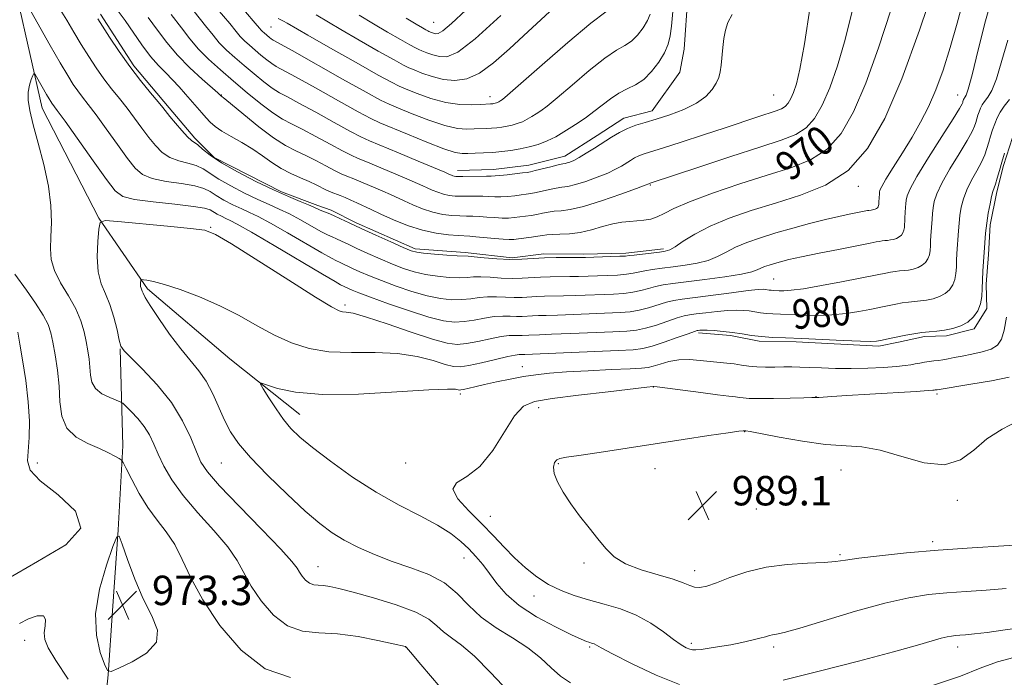
# Model space of a CAD drawing. Extents: x 2052300 to 2055200, y 344800 to 347700.
# Drawn here: x 2054695 to 2054963, y 345092 to 345270 of the extents above; entities that cross this region are included whole.
import ezdxf
from ezdxf.enums import TextEntityAlignment as Align

# ---------------------------------------------------------------- set-up
doc = ezdxf.new("R2010")
doc.units = 0
doc.header["$MEASUREMENT"] = 0
for name, color, linetype, lineweight in [('DTM HARD BREAKLINE', 7, 'Continuous', 0), ('DTM SPOT ELEVATION', 2, 'Continuous', 13), ('INDEX CONTOUR', 41, 'Continuous', 13), ('INDEX CONTOUR LABEL', 244, 'Continuous', 0), ('INTERMEDIATE CONTOUR', 44, 'Continuous', 0), ('INTERMEDIATE CONTOUR DEPRESSION', 44, 'Continuous', 0), ('SPOT ELEVATION', 7, 'Continuous', 0)]:
    doc.layers.add(name, color=color, linetype=linetype, lineweight=lineweight)
doc.styles.add('Style-ITALICS', font='ITALICS.shx')

# ---------------------------------------------------------------- blocks, each defined once
blk = doc.blocks.new('SPOT')
at = {"layer": 'SPOT ELEVATION'}
for p, q in [((-3.91, -3.91), (3.82, 3.81)), ((-1.65, 3.77), (1.72, -3.93))]:
    blk.add_line(p, q, dxfattribs=at)

msp = doc.modelspace()

# ---------------------------------------------------------------- linework, layer by layer
at = {"layer": 'DTM HARD BREAKLINE'}
for points in [[(2054694.61, 345276.18, 976.4), (2054701.25, 345246.44, 978.77), (2054716.65, 345216.52, 979.95), (2054729.89, 345197.27, 982.32), (2054752.31, 345178.28, 983.51), (2054771.28, 345163.21, 984.69)], [(2054814.11, 345229.46, 963.37), (2054823.92, 345229.73, 963.37), (2054833.49, 345230.88, 963.37), (2054843.24, 345233.39, 963.37), (2054852.02, 345239, 963.37), (2054859.26, 345243.67, 963.37), (2054867.02, 345245.67, 963.37), (2054874.55, 345256.17, 963.37), (2054875.73, 345262.47, 963.37), (2054876.69, 345276.81, 963.37)], [(2054717.1, 345271.93, 971.66), (2054726.16, 345257.88, 971.66), (2054735.82, 345246.53, 971.66), (2054742.73, 345238.22, 971.66), (2054747.99, 345233.01, 971.66), (2054766.29, 345223.68, 971.66), (2054776.19, 345219.93, 971.66), (2054779.79, 345218.68, 971.66), (2054786.56, 345215.29, 971.66), (2054802.57, 345208.14, 971.66), (2054816.19, 345207.17, 971.66), (2054828.92, 345205.73, 971.66), (2054837.58, 345206.86, 971.66), (2054848.28, 345206.71, 971.66), (2054859.86, 345207.03, 971.66), (2054870.07, 345208.2, 971.66)], [(2054879.6, 345185.32, 982.32), (2054888.28, 345184.67, 982.32), (2054896.1, 345183.1, 982.32), (2054906.11, 345182.93, 982.32), (2054928.58, 345181.77, 982.32), (2054933.89, 345182.8, 982.32), (2054940.96, 345184.33, 982.32), (2054946.95, 345184.5, 982.32), (2054954.45, 345186.49, 982.32), (2054957.87, 345191.93, 982.32), (2054957.69, 345198.61, 982.32), (2054958.37, 345206.65, 982.32), (2054958.83, 345214.68, 982.32), (2054960.59, 345223.64, 982.32), (2054962.4, 345230.82, 982.32), (2054964.87, 345238.47, 982.32), (2054967.8, 345245.23, 982.32), (2054976.25, 345253.49, 982.32), (2054983.68, 345258.15, 982.32), (2054988.72, 345260.96, 982.32), (2054995.49, 345265.6, 982.32), (2055000, 345267.882, 982.32)], [(2054722.48, 345180.99, 979.95), (2054723.2, 345154.64, 976.4), (2054721.96, 345131.8, 974.03), (2054720.4, 345109.85, 972.85), (2054719.21, 345092.43, 974.03), (2054717.29, 345074.58, 976.4), (2054714.45, 345058.07, 978.77), (2054713.26, 345041.13, 981.14), (2054712.87, 345032.74, 982.32)]]:
    msp.add_polyline3d(points, dxfattribs=at)
at = {"layer": 'DTM SPOT ELEVATION'}
for p in [(2054763.46, 345268.44, 959.05), (2054807.66, 345269.72, 951.01), (2054750, 345250, 967.93), (2054822.95, 345249.56, 957.39), (2054900, 345250, 964.9), (2054950, 345250, 975.24), (2054866.54, 345225.54, 968.12), (2054923, 345225.2, 972.42), (2054747.08, 345214.01, 979.9), (2054900, 345200, 977.02), (2054783.52, 345192.9, 979.67), (2054831.7, 345176.21, 983.26), (2054867.307, 345170.681, 986.027), (2054814.898, 345168.702, 984.347), (2054911.473, 345168.034, 985.951), (2054944.339, 345168.729, 986.294), (2054836.122, 345165.052, 986.6), (2054892.12, 345158.53, 988.05), (2054700, 345150, 974.6), (2054750, 345150, 981.07), (2054800, 345150, 985.54), (2054841.472, 345149.765, 988.165), (2054867.773, 345148.471, 988.853), (2054918.262, 345148.051, 988.891), (2054949.86, 345139.88, 988.47), (2054895.306, 345137.449, 989.54), (2054823.056, 345135.531, 986.753), (2054943.16, 345128.588, 988.356), (2054815.869, 345124.199, 983.24), (2054918.021, 345125.11, 988.242), (2054776.24, 345121.78, 980.77), (2054848.479, 345122.808, 987.745), (2054878.549, 345120.748, 988.585), (2054834.938, 345113.833, 985.34), (2054696.52, 345101.83, 976.76), (2054800, 345100, 977.98), (2054850, 345100, 983.79), (2054877.677, 345100.986, 986.333), (2054900, 345100, 985.64), (2054950, 345100, 983.47)]:
    msp.add_point(p, dxfattribs=at)
at = {"layer": 'INDEX CONTOUR'}
for points in [[(2054931.784, 345273.075, 970), (2054928.502, 345262.822, 970), (2054925.044, 345253.2, 970), (2054921.713, 345245.419, 970), (2054918.311, 345239.528, 970), (2054914.509, 345235.281, 970), (2054910.01, 345232.368, 970), (2054904.626, 345230.218, 970), (2054898.201, 345228.195, 970), (2054890.8001, 345225.826, 970), (2054883.386, 345223.302, 970), (2054877.141, 345220.979, 970), (2054872.922, 345219.14, 970), (2054870.265, 345217.791, 970), (2054868.377, 345216.863, 970), (2054866.591, 345216.285, 970), (2054864.763, 345215.959, 970), (2054862.871, 345215.785, 970), (2054860.885, 345215.655, 970), (2054858.719, 345215.435, 970), (2054856.272, 345214.987, 970), (2054853.489, 345214.236, 970), (2054850.49, 345213.373, 970), (2054847.44, 345212.654, 970), (2054844.509, 345212.267, 970), (2054841.898, 345212.124, 970), (2054839.814, 345212.069, 970), (2054838.358, 345211.972, 970), (2054837.207, 345211.814, 970), (2054835.932, 345211.603, 970), (2054834.238, 345211.353, 970), (2054830.67, 345210.878, 970), (2054829.393, 345210.7309, 970), (2054828.18, 345210.685, 970), (2054826.541, 345210.766, 970), (2054824.168, 345210.9799, 970), (2054819.107, 345211.486, 970), (2054817.434, 345211.615, 970), (2054814.285, 345211.772, 970), (2054811.69, 345211.963, 970), (2054808.362, 345212.4, 970), (2054804.562, 345213.233, 970), (2054800.564, 345214.541, 970), (2054796.698, 345216.103, 970), (2054793.3079, 345217.626, 970), (2054790.642, 345218.878, 970), (2054786.793, 345220.7109, 970), (2054785.165, 345221.444, 970), (2054783.6439, 345222.091, 970), (2054782.251, 345222.65, 970), (2054779.787, 345223.605, 970), (2054778.5709, 345224.138, 970), (2054775.694, 345225.572, 970), (2054773.782, 345226.461, 970), (2054771.4421, 345227.46, 970), (2054768.841, 345228.6189, 970), (2054766.204, 345230, 970), (2054763.69, 345231.635, 970), (2054761.1809, 345233.437, 970), (2054758.494, 345235.286, 970), (2054755.538, 345237.0729, 970), (2054752.607, 345238.728, 970), (2054750.091, 345240.19, 970), (2054748.263, 345241.433, 970), (2054746.938, 345242.57, 970), (2054745.813, 345243.749, 970), (2054744.633, 345245.095, 970), (2054740.266, 345250.249, 970), (2054738.531, 345252.215, 970), (2054736.7129, 345254.139, 970), (2054734.84, 345255.981, 970), (2054732.861, 345257.99, 970), (2054730.709, 345260.487, 970), (2054728.363, 345263.652, 970), (2054723.809, 345270.251, 970), (2054721.947, 345272.7631, 970)], [(2054866.467, 345271.992, 960), (2054865.707, 345270.226, 960), (2054864.526, 345268.25, 960), (2054863.025, 345266.277, 960), (2054861.355, 345264.62, 960), (2054859.568, 345263.422, 960), (2054857.317, 345262.125, 960), (2054854.157, 345260.001, 960), (2054849.879, 345256.611, 960), (2054845.223, 345252.676, 960), (2054841.17, 345249.207, 960), (2054838.443, 345246.965, 960), (2054836.746, 345245.692, 960), (2054835.526, 345244.883, 960), (2054834.325, 345244.123, 960), (2054833.058, 345243.383, 960), (2054831.735, 345242.728, 960), (2054830.367, 345242.208, 960), (2054828.97, 345241.81, 960), (2054827.563, 345241.506, 960), (2054826.161, 345241.271, 960), (2054824.761, 345241.095, 960), (2054823.356, 345240.969, 960), (2054821.926, 345240.883, 960), (2054818.682, 345240.749, 960), (2054816.661, 345240.705, 960), (2054814.085, 345240.918, 960), (2054810.671, 345241.673, 960), (2054806.339, 345243.117, 960), (2054801.826, 345244.869, 960), (2054798.07, 345246.413, 960), (2054795.585, 345247.459, 960), (2054793.195, 345248.622, 960), (2054789.297, 345250.743, 960), (2054782.909, 345254.323, 960), (2054769.218, 345262.042, 960), (2054764.055, 345264.927, 960), (2054763.522, 345265.2541, 960), (2054763.079, 345265.588, 960), (2054761.582, 345266.848, 960), (2054761.142, 345267.245, 960), (2054760.765, 345267.625, 960), (2054760.329, 345268.136, 960), (2054759.184, 345269.507, 960), (2054756.542, 345272.612, 960)], [(2054964.026, 345248.731, 980), (2054962.586, 345246.961, 980), (2054961.496, 345245.324, 980), (2054960.6919, 345243.74, 980), (2054960.049, 345242.148, 980), (2054959.462, 345240.506, 980), (2054958.914, 345238.831, 980), (2054958.411, 345237.158, 980), (2054957.928, 345235.49, 980), (2054957.325, 345233.719, 980), (2054956.433, 345231.704, 980), (2054955.161, 345229.359, 980), (2054953.732, 345226.811, 980), (2054952.446, 345224.241, 980), (2054951.535, 345221.793, 980), (2054950.956, 345219.476, 980), (2054950.599, 345217.264, 980), (2054950.3639, 345215.131, 980), (2054950.196, 345213.05, 980), (2054949.766, 345206.945, 980), (2054949.67, 345205.015, 980), (2054949.622, 345203.194, 980), (2054949.52, 345201.485, 980), (2054949.239, 345199.885, 980), (2054948.67, 345198.401, 980), (2054947.781, 345197.0861, 980), (2054946.559, 345196.002, 980), (2054945.019, 345195.193, 980), (2054943.289, 345194.631, 980), (2054941.53, 345194.2699, 980), (2054939.861, 345194.057, 980), (2054938.246, 345193.908, 980), (2054936.613, 345193.734, 980), (2054934.914, 345193.468, 980), (2054933.2041, 345193.139, 980), (2054930.0051, 345192.483, 980), (2054926.083, 345191.713, 980), (2054923.177, 345191.163, 980), (2054919.689, 345190.614, 980), (2054915.831, 345190.2249, 980), (2054911.831, 345190.105, 980), (2054907.984, 345190.175, 980), (2054899.787, 345190.501, 980), (2054898.0119, 345190.629, 980), (2054896.399, 345190.828, 980), (2054893.33, 345191.294, 980), (2054891.722, 345191.466, 980), (2054889.851, 345191.531, 980), (2054887.509, 345191.444, 980), (2054884.614, 345191.182, 980), (2054881.59, 345190.829, 980), (2054878.99, 345190.498, 980), (2054877.164, 345190.25, 980), (2054875.659, 345189.946, 980), (2054873.821, 345189.401, 980), (2054868.144, 345187.474, 980), (2054865.227, 345186.593, 980), (2054862.761, 345186.076, 980), (2054860.089, 345185.821, 980), (2054856.307, 345185.649, 980), (2054844.889, 345185.166, 980), (2054839.686, 345184.958, 980), (2054836.346, 345184.846, 980), (2054833.448, 345184.764, 980), (2054831.677, 345184.645, 980), (2054830.728, 345184.627, 980), (2054829.618, 345184.656, 980), (2054828.111, 345184.611, 980), (2054825.937, 345184.339, 980), (2054822.97, 345183.753, 980), (2054819.651, 345183.037, 980), (2054816.563, 345182.443, 980), (2054814.022, 345182.213, 980), (2054811.274, 345182.552, 980), (2054807.295, 345183.656, 980), (2054801.495, 345185.577, 980), (2054795.005, 345187.798, 980), (2054789.388, 345189.656, 980), (2054785.817, 345190.662, 980), (2054783.913, 345191.019, 980), (2054782.906, 345191.105, 980), (2054781.95, 345191.354, 980), (2054779.904, 345192.439, 980), (2054775.549, 345195.09, 980), (2054768.269, 345199.66, 980), (2054752.685, 345209.507, 980), (2054748.381, 345212.094, 980), (2054745.445, 345213.212, 980), (2054741.605, 345213.735, 980), (2054735.326, 345214.356, 980), (2054721.836, 345215.648, 980), (2054718.374, 345215.879, 980), (2054717.04, 345215.319, 980), (2054716.689, 345213.489, 980), (2054716.415, 345210.144, 980), (2054716.2551, 345205.985, 980), (2054716.487, 345201.946, 980), (2054717.289, 345198.708, 980), (2054718.463, 345195.932, 980), (2054719.713, 345193.0251, 980), (2054720.794, 345189.607, 980), (2054721.643, 345186.165, 980), (2054722.247, 345183.4, 980), (2054722.7, 345181.732, 980), (2054723.527, 345180.466, 980), (2054725.362, 345178.625, 980), (2054728.586, 345175.474, 980), (2054732.567, 345171.2449, 980), (2054736.419, 345166.409, 980), (2054739.437, 345161.44, 980), (2054741.63, 345156.816, 980), (2054743.186, 345153.016, 980), (2054744.425, 345150.239, 980), (2054746.194, 345147.571, 980), (2054749.475, 345143.821, 980), (2054754.8, 345138.255, 980), (2054760.915, 345131.988, 980), (2054766.117, 345126.592, 980), (2054769.148, 345123.232, 980), (2054770.52, 345121.438, 980), (2054771.186, 345120.329, 980), (2054771.933, 345119.21, 980), (2054772.867, 345118.127, 980), (2054773.925, 345117.311, 980), (2054775.061, 345116.916, 980), (2054776.306, 345116.791, 980), (2054777.706, 345116.711, 980), (2054779.401, 345116.465, 980), (2054781.894, 345115.903, 980), (2054785.781, 345114.892, 980), (2054791.325, 345113.357, 980), (2054797.461, 345111.468, 980), (2054802.794, 345109.456, 980), (2054806.308, 345107.52, 980), (2054808.514, 345105.719, 980), (2054810.306, 345104.08, 980), (2054812.449, 345102.522, 980), (2054815.2061, 345100.533, 980), (2054818.714, 345097.491, 980), (2054823.042, 345093.048, 980), (2054828.002, 345087.935, 980)]]:
    msp.add_polyline3d(points, dxfattribs=at)
at = {"layer": 'INTERMEDIATE CONTOUR'}
for points in [[(2054944.025, 345280.848, 972), (2054939.609, 345267.557, 972), (2054934.841, 345254.3799, 972), (2054930.221, 345243.601, 972), (2054925.491, 345235.418, 972), (2054920.199, 345229.508, 972), (2054914.045, 345225.49, 972), (2054907.323, 345222.755, 972), (2054900.474, 345220.638, 972), (2054893.909, 345218.585, 972), (2054887.915, 345216.4839, 972), (2054882.746, 345214.335, 972), (2054878.601, 345212.183, 972), (2054875.455, 345210.241, 972), (2054873.229, 345208.766, 972), (2054871.759, 345207.926, 972), (2054870.5429, 345207.535, 972), (2054868.992, 345207.316, 972), (2054862.061, 345206.498, 972), (2054860.737, 345206.328, 972), (2054859.71, 345206.225, 972), (2054858.227, 345206.146, 972), (2054855.796, 345206.06, 972), (2054848.872, 345205.858, 972), (2054847.703, 345205.841, 972), (2054843.877, 345205.866, 972), (2054840.909, 345205.853, 972), (2054837.738, 345205.755, 972), (2054831.621, 345205.346, 972), (2054828.343, 345205.281, 972), (2054824.761, 345205.4439, 972), (2054821.325, 345205.737, 972), (2054818.623, 345206.009, 972), (2054816.989, 345206.153, 972), (2054814.0281, 345206.317, 972), (2054811.181, 345206.503, 972), (2054807.838, 345206.749, 972), (2054804.92, 345206.994, 972), (2054803.031, 345207.233, 972), (2054801.515, 345207.671, 972), (2054799.396, 345208.566, 972), (2054796.005, 345210.071, 972), (2054791.89, 345211.919, 972), (2054787.906, 345213.74, 972), (2054784.726, 345215.231, 972), (2054782.314, 345216.38, 972), (2054780.454, 345217.244, 972), (2054778.961, 345217.882, 972), (2054776.824, 345218.734, 972), (2054775.111, 345219.516, 972), (2054773.659, 345220.134, 972), (2054771.381, 345221.05, 972), (2054768.214, 345222.363, 972), (2054764.155, 345224.173, 972), (2054759.329, 345226.502, 972), (2054754.3679, 345229.0821, 972), (2054750.036, 345231.568, 972), (2054746.912, 345233.666, 972), (2054744.855, 345235.29, 972), (2054743.5421, 345236.407, 972), (2054741.835, 345237.652, 972), (2054740.764, 345238.64, 972), (2054739.222, 345240.333, 972), (2054737.494, 345242.358, 972), (2054735.994, 345244.175, 972), (2054734.08, 345246.548, 972), (2054732.778, 345248.122, 972), (2054730.693, 345250.617, 972), (2054728.012, 345253.9169, 972), (2054725.064, 345257.7611, 972), (2054722.169, 345261.846, 972), (2054719.605, 345265.682, 972), (2054716.3889, 345270.687, 972)], [(2054959.456, 345276.963, 976), (2054957.561, 345270.124, 976), (2054955.573, 345262.219, 976), (2054953.898, 345255.484, 976), (2054952.839, 345251.594, 976), (2054952.282, 345249.981, 976), (2054952.009, 345249.515, 976), (2054951.835, 345249.253, 976), (2054951.707, 345249, 976), (2054951.604, 345248.746, 976), (2054951.423, 345248.217, 976), (2054951.343, 345247.95, 976), (2054951.181, 345247.552, 976), (2054950.493, 345246.353, 976), (2054948.745, 345243.543, 976), (2054945.666, 345238.703, 976), (2054942.039, 345232.966, 976), (2054938.911, 345227.852, 976), (2054937.071, 345224.511, 976), (2054936.278, 345222.612, 976), (2054936.035, 345221.452, 976), (2054935.9241, 345220.444, 976), (2054935.845, 345219.462, 976), (2054935.641, 345216.578, 976), (2054935.596, 345215.667, 976), (2054935.573, 345214.806, 976), (2054935.5251, 345213.999, 976), (2054935.393, 345213.244, 976), (2054935.124, 345212.543, 976), (2054934.704, 345211.922, 976), (2054934.127, 345211.41, 976), (2054933.399, 345211.0281, 976), (2054932.583, 345210.762, 976), (2054931.752, 345210.592, 976), (2054930.963, 345210.491, 976), (2054930.201, 345210.421, 976), (2054929.43, 345210.339, 976), (2054928.627, 345210.213, 976), (2054927.819, 345210.058, 976), (2054926.218, 345209.73, 976), (2054917.581, 345208.034, 976), (2054912.36, 345206.993, 976), (2054907.57, 345206.009, 976), (2054904.14, 345205.253, 976), (2054901.854, 345204.688, 976), (2054900.211, 345204.224, 976), (2054898.796, 345203.785, 976), (2054897.549, 345203.35, 976), (2054896.494, 345202.913, 976), (2054895.528, 345202.4589, 976), (2054894.024, 345201.951, 976), (2054891.222, 345201.342, 976), (2054886.695, 345200.616, 976), (2054881.327, 345199.867, 976), (2054872.64, 345198.743, 976), (2054870.016, 345198.3631, 976), (2054867.9409, 345197.95, 976), (2054865.967, 345197.4181, 976), (2054863.927, 345196.849, 976), (2054861.727, 345196.369, 976), (2054859.278, 345196.068, 976), (2054856.516, 345195.898, 976), (2054846.296, 345195.503, 976), (2054842.952, 345195.402, 976), (2054837.708, 345195.326, 976), (2054835.593, 345195.259, 976), (2054831.649, 345194.996, 976), (2054829.536, 345194.954, 976), (2054827.189, 345195.05, 976), (2054824.718, 345195.174, 976), (2054822.28, 345195.174, 976), (2054819.98, 345194.953, 976), (2054817.706, 345194.63, 976), (2054815.295, 345194.38, 976), (2054812.593, 345194.361, 976), (2054809.482, 345194.677, 976), (2054805.8579, 345195.415, 976), (2054801.71, 345196.608, 976), (2054797.416, 345198.07, 976), (2054793.449, 345199.556, 976), (2054790.185, 345200.867, 976), (2054787.612, 345201.969, 976), (2054785.618, 345202.871, 976), (2054782.053, 345204.548, 976), (2054781.2239, 345204.922, 976), (2054779.849, 345205.629, 976), (2054777.219, 345207.11, 976), (2054767.905, 345212.555, 976), (2054763.294, 345215.187, 976), (2054759.993, 345216.938, 976), (2054757.628, 345218.065, 976), (2054755.509, 345219.027, 976), (2054753.127, 345220.177, 976), (2054750.678, 345221.451, 976), (2054748.539, 345222.678, 976), (2054746.903, 345223.722, 976), (2054745.225, 345224.582, 976), (2054742.7791, 345225.289, 976), (2054739.12, 345225.895, 976), (2054734.933, 345226.516, 976), (2054731.185, 345227.288, 976), (2054728.5561, 345228.378, 976), (2054726.576, 345230.093, 976), (2054724.489, 345232.769, 976), (2054721.757, 345236.546, 976), (2054718.719, 345240.774, 976), (2054715.935, 345244.603, 976), (2054713.826, 345247.4009, 976), (2054712.266, 345249.4061, 976), (2054710.994, 345251.072, 976), (2054709.744, 345252.86, 976), (2054708.238, 345255.243, 976), (2054706.194, 345258.7, 976), (2054703.483, 345263.43, 976), (2054698.189, 345272.733, 976)], [(2054951.644, 345276.3289, 974), (2054949.855, 345269.498, 974), (2054947.959, 345262.871, 974), (2054946.0031, 345256.758, 974), (2054944.024, 345251.352, 974), (2054942.031, 345246.746, 974), (2054939.927, 345242.62, 974), (2054937.586, 345238.555, 974), (2054934.9791, 345234.299, 974), (2054932.459, 345230.274, 974), (2054930.474, 345227.07, 974), (2054929.3439, 345225.103, 974), (2054928.877, 345224.084, 974), (2054928.753, 345223.5459, 974), (2054928.704, 345223.101, 974), (2054928.559, 345220.993, 974), (2054928.549, 345220.613, 974), (2054928.528, 345220.257, 974), (2054928.469, 345219.923, 974), (2054928.351, 345219.614, 974), (2054928.1659, 345219.34, 974), (2054927.911, 345219.114, 974), (2054927.59, 345218.945, 974), (2054927.229, 345218.828, 974), (2054926.862, 345218.753, 974), (2054926.515, 345218.708, 974), (2054925.838, 345218.641, 974), (2054925.483, 345218.586, 974), (2054920.529, 345217.602, 974), (2054917.67, 345216.993, 974), (2054914.048, 345216.151, 974), (2054909.778, 345215.068, 974), (2054905.179, 345213.821, 974), (2054900.624, 345212.508, 974), (2054896.436, 345211.208, 974), (2054892.742, 345209.9199, 974), (2054889.62, 345208.6241, 974), (2054887.064, 345207.321, 974), (2054884.739, 345206.096, 974), (2054882.226, 345205.054, 974), (2054879.227, 345204.271, 974), (2054875.935, 345203.7011, 974), (2054872.6631, 345203.266, 974), (2054869.684, 345202.898, 974), (2054867.107, 345202.56, 974), (2054865.001, 345202.224, 974), (2054861.818, 345201.537, 974), (2054859.977, 345201.258, 974), (2054857.537, 345201.064, 974), (2054854.73, 345200.936, 974), (2054847, 345200.672, 974), (2054844.586, 345200.625, 974), (2054839.309, 345200.589, 974), (2054836.665, 345200.507, 974), (2054831.6349, 345200.171, 974), (2054828.939, 345200.117, 974), (2054825.975, 345200.247, 974), (2054823.022, 345200.455, 974), (2054820.451, 345200.591, 974), (2054818.484, 345200.5529, 974), (2054816.734, 345200.427, 974), (2054814.662, 345200.348, 974), (2054811.887, 345200.432, 974), (2054808.66, 345200.713, 974), (2054805.389, 345201.204, 974), (2054802.371, 345201.921, 974), (2054799.465, 345202.87, 974), (2054796.423, 345204.061, 974), (2054793.095, 345205.469, 974), (2054789.751, 345206.944, 974), (2054786.762, 345208.306, 974), (2054784.411, 345209.408, 974), (2054782.628, 345210.258, 974), (2054781.254, 345210.896, 974), (2054780.093, 345211.402, 974), (2054778.807, 345211.993, 974), (2054777.021, 345212.922, 974), (2054771.508, 345216.036, 974), (2054768.477, 345217.66, 974), (2054765.687, 345218.994, 974), (2054762.9211, 345220.214, 974), (2054759.832, 345221.6, 974), (2054756.228, 345223.34, 974), (2054752.523, 345225.267, 974), (2054749.288, 345227.123, 974), (2054745.04, 345229.936, 974), (2054743.16, 345230.848, 974), (2054740.884, 345231.48, 974), (2054738.384, 345232.084, 974), (2054735.975, 345232.964, 974), (2054733.889, 345234.356, 974), (2054732.035, 345236.226, 974), (2054730.241, 345238.472, 974), (2054728.367, 345240.99, 974), (2054726.4, 345243.661, 974), (2054724.357, 345246.363, 974), (2054722.259, 345249.009, 974), (2054720.139, 345251.661, 974), (2054718.029, 345254.417, 974), (2054715.957, 345257.353, 974), (2054713.922, 345260.4621, 974), (2054711.916, 345263.718, 974), (2054709.936, 345267.058, 974), (2054708.004, 345270.294, 974), (2054706.145, 345273.201, 974)], [(2054909.954, 345274.077, 966), (2054908.364, 345263.848, 966), (2054907.132, 345257.006, 966), (2054906.182, 345253.019, 966), (2054905.402, 345250.69, 966), (2054904.683, 345249.012, 966), (2054903.949, 345247.741, 966), (2054903.129, 345246.825, 966), (2054902.1239, 345246.185, 966), (2054900.714, 345245.639, 966), (2054895.727, 345244.025, 966), (2054886.839, 345241.094, 966), (2054880.898, 345239.146, 966), (2054874.868, 345237.185, 966), (2054869.813, 345235.562, 966), (2054866.507, 345234.527, 966), (2054864.57, 345233.909, 966), (2054863.33, 345233.433, 966), (2054862.221, 345232.876, 966), (2054861.104, 345232.2141, 966), (2054858.674, 345230.682, 966), (2054857.078, 345229.796, 966), (2054854.91, 345228.775, 966), (2054852.0581, 345227.617, 966), (2054848.951, 345226.494, 966), (2054846.157, 345225.62, 966), (2054844.078, 345225.1361, 966), (2054842.464, 345224.896, 966), (2054840.901, 345224.68, 966), (2054839.088, 345224.324, 966), (2054835.439, 345223.486, 966), (2054834.041, 345223.204, 966), (2054832.793, 345223.008, 966), (2054831.409, 345222.83, 966), (2054829.691, 345222.626, 966), (2054827.784, 345222.436, 966), (2054825.922, 345222.323, 966), (2054824.267, 345222.326, 966), (2054821.024, 345222.466, 966), (2054819.118, 345222.4831, 966), (2054817.103, 345222.47, 966), (2054815.166, 345222.471, 966), (2054813.442, 345222.527, 966), (2054811.866, 345222.694, 966), (2054810.323, 345223.023, 966), (2054808.737, 345223.542, 966), (2054807.203, 345224.162, 966), (2054805.8579, 345224.766, 966), (2054804.714, 345225.298, 966), (2054803.282, 345225.948, 966), (2054800.948, 345226.966, 966), (2054797.365, 345228.489, 966), (2054793.26, 345230.211, 966), (2054789.626, 345231.716, 966), (2054787.136, 345232.734, 966), (2054785.189, 345233.596, 966), (2054782.861, 345234.78, 966), (2054779.512, 345236.605, 966), (2054775.622, 345238.74, 966), (2054771.957, 345240.694, 966), (2054769.055, 345242.144, 966), (2054766.566, 345243.448, 966), (2054763.913, 345245.132, 966), (2054760.673, 345247.576, 966), (2054757.0181, 345250.566, 966), (2054753.271, 345253.737, 966), (2054749.718, 345256.793, 966), (2054746.504, 345259.696, 966), (2054743.7401, 345262.475, 966), (2054741.428, 345265.213, 966), (2054739.139, 345268.216, 966), (2054736.338, 345271.846, 966)], [(2054872.888, 345275.652, 962), (2054872.2321, 345268.685, 962), (2054871.88, 345266.03, 962), (2054871.311, 345263.755, 962), (2054870.327, 345261.469, 962), (2054868.798, 345258.912, 962), (2054866.855, 345256.358, 962), (2054864.694, 345254.215, 962), (2054862.477, 345252.747, 962), (2054860.232, 345251.658, 962), (2054857.953, 345250.507, 962), (2054855.647, 345248.972, 962), (2054853.37, 345247.201, 962), (2054851.19, 345245.459, 962), (2054849.147, 345243.945, 962), (2054847.171, 345242.6, 962), (2054845.1621, 345241.298, 962), (2054843.041, 345239.957, 962), (2054840.8039, 345238.65, 962), (2054838.467, 345237.493, 962), (2054836.05, 345236.574, 962), (2054833.583, 345235.871, 962), (2054831.098, 345235.334, 962), (2054828.622, 345234.92, 962), (2054826.149, 345234.608, 962), (2054823.667, 345234.386, 962), (2054821.198, 345234.2379, 962), (2054818.893, 345234.142, 962), (2054816.939, 345234.076, 962), (2054815.35, 345234.075, 962), (2054813.458, 345234.4039, 962), (2054810.424, 345235.385, 962), (2054805.774, 345237.185, 962), (2054800.494, 345239.339, 962), (2054792.971, 345242.466, 962), (2054790.551, 345243.603, 962), (2054787.152, 345245.422, 962), (2054781.777, 345248.417, 962), (2054775.551, 345251.908, 962), (2054770.131, 345254.9261, 962), (2054764.892, 345257.767, 962), (2054763.6519, 345258.547, 962), (2054762.277, 345259.5841, 962), (2054760.726, 345260.853, 962), (2054759.135, 345262.199, 962), (2054757.627, 345263.496, 962), (2054756.263, 345264.729, 962), (2054755.09, 345265.908, 962), (2054753.994, 345267.202, 962), (2054752.224, 345269.399, 962), (2054748.866, 345273.442, 962)], [(2054921.411, 345273.152, 968), (2054919.458, 345265.0399, 968), (2054917.342, 345257.92, 968), (2054915.223, 345251.945, 968), (2054913.198, 345247.216, 968), (2054911.13, 345243.635, 968), (2054908.8191, 345241.053, 968), (2054905.9841, 345239.249, 968), (2054902.013, 345237.709, 968), (2054896.211, 345235.846, 968), (2054888.331, 345233.284, 968), (2054879.914, 345230.499, 968), (2054866.418, 345226.007, 968), (2054866.091, 345225.858, 968), (2054865.1219, 345225.478, 968), (2054862.703, 345224.573, 968), (2054858.443, 345223.022, 968), (2054853.254, 345221.224, 968), (2054848.375, 345219.711, 968), (2054844.761, 345218.8719, 968), (2054842.239, 345218.531, 968), (2054840.357, 345218.3739, 968), (2054838.723, 345218.148, 968), (2054837.193, 345217.85, 968), (2054835.686, 345217.5441, 968), (2054834.14, 345217.2791, 968), (2054832.577, 345217.053, 968), (2054831.04, 345216.854, 968), (2054829.542, 345216.679, 968), (2054827.982, 345216.561, 968), (2054826.232, 345216.545, 968), (2054824.217, 345216.653, 968), (2054822.092, 345216.825, 968), (2054820.066, 345216.976, 968), (2054818.276, 345217.049, 968), (2054816.571, 345217.078, 968), (2054814.726, 345217.121, 968), (2054812.566, 345217.245, 968), (2054810.114, 345217.547, 968), (2054807.442, 345218.128, 968), (2054804.65, 345219.041, 968), (2054801.95, 345220.132, 968), (2054799.583, 345221.196, 968), (2054795.917, 345222.913, 968), (2054793.8701, 345223.838, 968), (2054791.265, 345224.966, 968), (2054788.4519, 345226.151, 968), (2054785.938, 345227.183, 968), (2054784.061, 345227.934, 968), (2054782.488, 345228.601, 968), (2054780.716, 345229.459, 968), (2054778.379, 345230.699, 968), (2054775.658, 345232.156, 968), (2054772.87, 345233.578, 968), (2054770.214, 345234.832, 968), (2054767.423, 345236.271, 968), (2054764.113, 345238.367, 968), (2054760.104, 345241.374, 968), (2054756.042, 345244.6651, 968), (2054750.925, 345248.939, 968), (2054749.7741, 345249.886, 968), (2054749.725, 345249.944, 968), (2054749.594, 345250.074, 968), (2054749.001, 345250.5999, 968), (2054744.79, 345254.264, 968), (2054741.402, 345257.371, 968), (2054738.009, 345260.807, 968), (2054735.128, 345264.233, 968), (2054732.594, 345267.627, 968), (2054730.074, 345271.049, 968)], [(2054888.71, 345271.849, 964), (2054887.587, 345269.717, 964), (2054886.887, 345267.596, 964), (2054886.453, 345265.3371, 964), (2054886.148, 345262.86, 964), (2054885.702, 345258.124, 964), (2054885.463, 345256.3181, 964), (2054885.076, 345254.772, 964), (2054884.407, 345253.2181, 964), (2054883.312, 345251.459, 964), (2054881.598, 345249.582, 964), (2054879.0639, 345247.74, 964), (2054875.64, 345246.071, 964), (2054871.789, 345244.629, 964), (2054868.108, 345243.453, 964), (2054865.057, 345242.5421, 964), (2054862.534, 345241.746, 964), (2054860.301, 345240.879, 964), (2054858.146, 345239.796, 964), (2054855.976, 345238.51, 964), (2054851.372, 345235.576, 964), (2054849.103, 345234.157, 964), (2054847.148, 345232.995, 964), (2054845.682, 345232.218, 964), (2054844.649, 345231.764, 964), (2054843.939, 345231.529, 964), (2054843.395, 345231.401, 964), (2054842.688, 345231.261, 964), (2054841.444, 345230.985, 964), (2054839.454, 345230.499, 964), (2054835.193, 345229.427, 964), (2054833.943, 345229.13, 964), (2054833.009, 345228.963, 964), (2054831.779, 345228.806, 964), (2054827.586, 345228.312, 964), (2054825.613, 345228.101, 964), (2054824.316, 345227.998, 964), (2054823.304, 345227.969, 964), (2054821.983, 345227.956, 964), (2054815.606, 345227.82, 964), (2054814.318, 345227.809, 964), (2054813.619, 345227.8399, 964), (2054813.203, 345227.918, 964), (2054812.823, 345228.042, 964), (2054812.455, 345228.191, 964), (2054811.751, 345228.509, 964), (2054810.648, 345228.9829, 964), (2054803.465, 345232.011, 964), (2054798.068, 345234.272, 964), (2054790.211, 345237.534, 964), (2054787.89, 345238.591, 964), (2054785.007, 345240.101, 964), (2054780.644, 345242.511, 964), (2054775.587, 345245.324, 964), (2054771.044, 345247.81, 964), (2054767.899, 345249.454, 964), (2054765.729, 345250.608, 964), (2054763.7831, 345251.84, 964), (2054761.475, 345253.58, 964), (2054758.872, 345255.709, 964), (2054756.203, 345257.968, 964), (2054753.6719, 345260.145, 964), (2054751.384, 345262.212, 964), (2054749.415, 345264.192, 964), (2054747.711, 345266.208, 964), (2054745.6809, 345268.808, 964), (2054742.602, 345272.644, 964)], [(2054854.403, 345272.592, 958), (2054850.361, 345269.495, 958), (2054844.11, 345264.249, 958), (2054837.077, 345258.15, 958), (2054827.739, 345249.984, 958), (2054826.32, 345248.785, 958), (2054825.889, 345248.467, 958), (2054825.608, 345248.289, 958), (2054825.312, 345248.116, 958), (2054825.003, 345247.9631, 958), (2054824.683, 345247.842, 958), (2054824.357, 345247.7489, 958), (2054824.028, 345247.678, 958), (2054823.701, 345247.623, 958), (2054823.373, 345247.582, 958), (2054823.045, 345247.552, 958), (2054820.425, 345247.421, 958), (2054817.973, 345247.335, 958), (2054814.712, 345247.4331, 958), (2054810.918, 345247.96, 958), (2054806.905, 345249.05, 958), (2054803.158, 345250.4, 958), (2054800.203, 345251.598, 958), (2054798.242, 345252.428, 958), (2054796.1751, 345253.45, 958), (2054792.581, 345255.419, 958), (2054786.5939, 345258.782, 958), (2054779.581, 345262.753, 958), (2054773.464, 345266.238, 958), (2054767.811, 345269.5, 958), (2054766.884, 345270.009, 958), (2054765.39, 345270.73, 958)], [(2054839.0959, 345272.539, 956), (2054833.31, 345267.269, 956), (2054828.251, 345262.542, 956), (2054823.917, 345258.687, 956), (2054820.11, 345255.928, 956), (2054816.646, 345254.403, 956), (2054813.401, 345253.919, 956), (2054810.2669, 345254.201, 956), (2054807.204, 345254.968, 956), (2054804.457, 345255.928, 956), (2054802.337, 345256.783, 956), (2054800.937, 345257.376, 956), (2054799.461, 345258.105, 956), (2054796.896, 345259.511, 956), (2054792.59, 345261.932, 956), (2054787.3569, 345264.911, 956), (2054782.378, 345267.791, 956), (2054775.722, 345271.731, 956)], [(2054825.885, 345271.623, 954), (2054818.893, 345265.24, 954), (2054814.1621, 345261.663, 954), (2054811.24, 345260.392, 954), (2054809.222, 345260.421, 954), (2054807.387, 345260.881, 954), (2054805.7401, 345261.456, 954), (2054804.47, 345261.968, 954), (2054803.631, 345262.323, 954), (2054802.747, 345262.761, 954), (2054801.21, 345263.603, 954), (2054798.585, 345265.082, 954), (2054795.133, 345267.07, 954), (2054791.292, 345269.345, 954), (2054787.428, 345271.697, 954)], [(2054816.376, 345273.029, 952), (2054812.518, 345269.378, 952), (2054810.15, 345267.391, 952), (2054808.887, 345266.674, 952), (2054808.177, 345266.641, 952), (2054807.57, 345266.793, 952), (2054807.024, 345266.984, 952), (2054806.326, 345267.271, 952), (2054806.033, 345267.416, 952), (2054805.524, 345267.695, 952), (2054804.58, 345268.233, 952), (2054802.91, 345269.228, 952), (2054800.206, 345270.898, 952)], [(2054963.5751, 345264.917, 978), (2054961.999, 345259.337, 978), (2054960.5259, 345254.417, 978), (2054959.235, 345251.1969, 978), (2054958.1541, 345249.356, 978), (2054957.298, 345248.238, 978), (2054956.666, 345247.289, 978), (2054956.1999, 345246.37, 978), (2054955.827, 345245.447, 978), (2054955.486, 345244.495, 978), (2054955.1691, 345243.524, 978), (2054954.877, 345242.554, 978), (2054954.554, 345241.521, 978), (2054953.909, 345240.036, 978), (2054952.589, 345237.623, 978), (2054950.414, 345234.031, 978), (2054947.886, 345229.889, 978), (2054945.679, 345226.046, 978), (2054944.303, 345223.152, 978), (2054943.617, 345221.044, 978), (2054943.317, 345219.358, 978), (2054943.144, 345217.788, 978), (2054943.021, 345216.256, 978), (2054942.703, 345211.761, 978), (2054942.633, 345210.341, 978), (2054942.598, 345209, 978), (2054942.5229, 345207.742, 978), (2054942.316, 345206.564, 978), (2054941.897, 345205.472, 978), (2054941.243, 345204.504, 978), (2054940.343, 345203.706, 978), (2054939.209, 345203.11, 978), (2054937.936, 345202.697, 978), (2054936.641, 345202.431, 978), (2054935.412, 345202.274, 978), (2054934.223, 345202.165, 978), (2054933.021, 345202.036, 978), (2054931.771, 345201.841, 978), (2054930.512, 345201.598, 978), (2054928.079, 345201.101, 978), (2054918.412, 345199.21, 978), (2054912.953, 345198.184, 978), (2054908.069, 345197.347, 978), (2054904.739, 345196.912, 978), (2054902.732, 345196.79, 978), (2054901.514, 345196.813, 978), (2054899.93, 345196.876, 978), (2054899.346, 345196.918, 978), (2054898.816, 345196.984, 978), (2054897.806, 345197.1371, 978), (2054897.173, 345197.18, 978), (2054895.829, 345197.106, 978), (2054893.08, 345196.817, 978), (2054888.566, 345196.263, 978), (2054875.14, 345194.527, 978), (2054872.867, 345194.159, 978), (2054870.881, 345193.676, 978), (2054866.036, 345192.162, 978), (2054863.477, 345191.481, 978), (2054861.02, 345191.072, 978), (2054858.303, 345190.859, 978), (2054845.592, 345190.335, 978), (2054841.319, 345190.18, 978), (2054838.229, 345190.101, 978), (2054836.107, 345190.062, 978), (2054834.52, 345190.011, 978), (2054831.663, 345189.821, 978), (2054830.132, 345189.79, 978), (2054828.403, 345189.853, 978), (2054826.414, 345189.892, 978), (2054824.109, 345189.756, 978), (2054821.475, 345189.353, 978), (2054818.679, 345188.8329, 978), (2054815.929, 345188.411, 978), (2054813.298, 345188.29, 978), (2054810.304, 345188.641, 978), (2054806.326, 345189.625, 978), (2054801.049, 345191.296, 978), (2054795.366, 345193.269, 978), (2054790.475, 345195.052, 978), (2054787.275, 345196.265, 978), (2054785.472, 345196.994, 978), (2054784.475, 345197.4369, 978), (2054782.355, 345198.442, 978), (2054780.891, 345199.265, 978), (2054777.417, 345201.299, 978), (2054764.302, 345209.075, 978), (2054758.112, 345212.713, 978), (2054754.299, 345214.882, 978), (2054752.335, 345215.916, 978), (2054751.187, 345216.454, 978), (2054750.026, 345217.015, 978), (2054748.833, 345217.635, 978), (2054746.898, 345218.75, 978), (2054745.409, 345219.227, 978), (2054742.397, 345219.7311, 978), (2054737.356, 345220.31, 978), (2054731.482, 345220.948, 978), (2054726.396, 345221.611, 978), (2054723.223, 345222.401, 978), (2054721.117, 345223.96, 978), (2054718.736, 345227.065, 978), (2054715.146, 345232.102, 978), (2054707.514, 345242.843, 978), (2054705.392, 345245.793, 978), (2054703.959, 345247.728, 978), (2054703.6061, 345248.234, 978), (2054703.151, 345248.961, 978), (2054702.484, 345250.097, 978), (2054699.738, 345254.952, 978), (2054699.271, 345255.731, 978), (2054699.01, 345255.813, 978), (2054698.735, 345255.271, 978), (2054698.29, 345254.181, 978), (2054697.804, 345252.643, 978), (2054697.475, 345250.7659, 978), (2054697.479, 345248.572, 978), (2054697.907, 345245.753, 978), (2054698.828, 345241.918, 978), (2054700.23, 345236.855, 978), (2054701.768, 345231.066, 978), (2054703.015, 345225.2351, 978), (2054703.653, 345219.936, 978), (2054703.8, 345215.313, 978), (2054703.685, 345211.404, 978), (2054703.556, 345208.168, 978), (2054703.743, 345205.27, 978), (2054704.595, 345202.297, 978), (2054706.307, 345198.95, 978), (2054708.448, 345195.386, 978), (2054710.431, 345191.872, 978), (2054711.806, 345188.628, 978), (2054712.663, 345185.674, 978), (2054713.229, 345182.977, 978), (2054713.686, 345180.502, 978), (2054714.048, 345178.196, 978), (2054714.2821, 345176.003, 978), (2054714.426, 345173.888, 978), (2054714.791, 345171.924, 978), (2054715.7571, 345170.203, 978), (2054717.5321, 345168.805, 978), (2054719.643, 345167.751, 978), (2054722.494, 345166.633, 978), (2054723.162, 345166.212, 978), (2054724.021, 345165.423, 978), (2054725.481, 345164.005, 978), (2054727.292, 345162.087, 978), (2054729.043, 345159.901, 978), (2054730.435, 345157.614, 978), (2054731.615, 345155.15, 978), (2054732.842, 345152.371, 978), (2054734.382, 345149.155, 978), (2054736.524, 345145.445, 978), (2054739.567, 345141.2, 978), (2054743.608, 345136.468, 978), (2054747.9511, 345131.643, 978), (2054751.702, 345127.21, 978), (2054754.247, 345123.485, 978), (2054758.06, 345116.559, 978), (2054760.747, 345112.535, 978), (2054764.107, 345108.64, 978), (2054767.912, 345105.704, 978), (2054772, 345104.281, 978), (2054776.477, 345103.831, 978), (2054781.514, 345103.544, 978), (2054787.095, 345102.803, 978), (2054792.452, 345101.787, 978), (2054796.633, 345100.873, 978), (2054800.028, 345100.094, 978), (2054800.102, 345100.04, 978), (2054800.2709, 345099.848, 978), (2054801.333, 345098.592, 978), (2054804.176, 345095.207, 978), (2054809.401, 345089.095, 978)], [(2054962.659, 345234.1389, 982), (2054961.945, 345231.762, 982), (2054961.301, 345229.459, 982), (2054960.7401, 345227.402, 982), (2054960.2769, 345225.7839, 982), (2054959.579, 345223.734, 982), (2054959.2141, 345222.436, 982), (2054958.7671, 345220.434, 982), (2054958.296, 345217.9081, 982), (2054957.882, 345215.17, 982), (2054957.584, 345212.474, 982), (2054957.372, 345209.845, 982), (2054956.828, 345202.128, 982), (2054956.707, 345199.689, 982), (2054956.646, 345197.387, 982), (2054956.518, 345195.227, 982), (2054956.162, 345193.205, 982), (2054955.443, 345191.331, 982), (2054954.32, 345189.668, 982), (2054952.775, 345188.298, 982), (2054950.828, 345187.2749, 982), (2054948.643, 345186.565, 982), (2054946.419, 345186.109, 982), (2054944.309, 345185.84, 982), (2054942.269, 345185.652, 982), (2054940.205, 345185.432, 982), (2054938.058, 345185.096, 982), (2054935.896, 345184.68, 982), (2054931.931, 345183.866, 982), (2054928.998, 345183.289, 982), (2054927.941, 345183.116, 982), (2054926.425, 345183.0451, 982), (2054923.593, 345183.103, 982), (2054918.923, 345183.297, 982), (2054913.236, 345183.56, 982), (2054907.6921, 345183.806, 982), (2054903.197, 345183.976, 982), (2054899.645, 345184.126, 982), (2054896.678, 345184.34, 982), (2054893.9829, 345184.672, 982), (2054891.41, 345185.0689, 982), (2054888.853, 345185.452, 982), (2054886.27, 345185.751, 982), (2054883.873, 345185.957, 982), (2054881.938, 345186.071, 982), (2054880.661, 345186.101, 982), (2054879.921, 345186.076, 982), (2054879.516, 345186.034, 982), (2054879.188, 345185.972, 982), (2054878.4509, 345185.734, 982), (2054876.761, 345185.127, 982), (2054873.811, 345184.052, 982), (2054870.253, 345182.786, 982), (2054866.9771, 345181.705, 982), (2054864.503, 345181.08, 982), (2054861.875, 345180.783, 982), (2054857.769, 345180.585, 982), (2054834.464, 345179.59, 982), (2054832.376, 345179.516, 982), (2054831.691, 345179.47, 982), (2054830.832, 345179.458, 982), (2054829.807, 345179.329, 982), (2054827.766, 345178.921, 982), (2054824.466, 345178.153, 982), (2054820.623, 345177.24, 982), (2054817.197, 345176.474, 982), (2054814.84, 345176.1009, 982), (2054812.993, 345176.193, 982), (2054810.793, 345176.776, 982), (2054807.54, 345177.803, 982), (2054803.185, 345178.933, 982), (2054797.844, 345179.75, 982), (2054791.71, 345179.986, 982), (2054785.293, 345179.982, 982), (2054779.182, 345180.225, 982), (2054773.8111, 345181.11, 982), (2054768.992, 345182.645, 982), (2054764.382, 345184.743, 982), (2054759.682, 345187.288, 982), (2054754.762, 345190.041, 982), (2054749.539, 345192.736, 982), (2054744.049, 345195.13, 982), (2054738.814, 345197.0889, 982), (2054734.479, 345198.505, 982), (2054731.521, 345199.32, 982), (2054729.742, 345199.685, 982), (2054728.779, 345199.805, 982), (2054728.302, 345199.837, 982), (2054728.118, 345199.759, 982), (2054728.069, 345199.507, 982), (2054728.031, 345199.046, 982), (2054728.009, 345198.472, 982), (2054728.041, 345197.915, 982), (2054728.152, 345197.468, 982), (2054728.486, 345196.684, 982), (2054728.702, 345196.117, 982), (2054729.282, 345194.968, 982), (2054730.624, 345192.759, 982), (2054732.966, 345189.231, 982), (2054735.92, 345185.026, 982), (2054738.941, 345181.0079, 982), (2054743.86, 345175.063, 982), (2054745.841, 345172.208, 982), (2054747.626, 345168.819, 982), (2054750.8529, 345161.628, 982), (2054752.491, 345158.499, 982), (2054754.66, 345155.332, 982), (2054757.905, 345151.522, 982), (2054762.524, 345146.714, 982), (2054767.799, 345141.552, 982), (2054772.761, 345136.9279, 982), (2054776.712, 345133.507, 982), (2054780.027, 345131.027, 982), (2054783.354, 345128.999, 982), (2054787.211, 345127.025, 982), (2054791.601, 345125.085, 982), (2054796.399, 345123.248, 982), (2054801.428, 345121.526, 982), (2054806.3049, 345119.682, 982), (2054810.595, 345117.42, 982), (2054814.045, 345114.55, 982), (2054817.13, 345111.329, 982), (2054820.509, 345108.119, 982), (2054824.627, 345105.196, 982), (2054829.079, 345102.473, 982), (2054833.252, 345099.7761, 982), (2054836.684, 345097.001, 982), (2054839.537, 345094.337, 982), (2054842.13, 345092.044, 982), (2054844.808, 345090.264, 982)], [(2054693.871, 345201.289, 976), (2054697.0421, 345196.907, 976), (2054699.464, 345193.447, 976), (2054701.593, 345190.155, 976), (2054702.925, 345187.605, 976), (2054703.665, 345185.372, 976), (2054704.194, 345182.783, 976), (2054704.802, 345179.34, 976), (2054705.417, 345175.248, 976), (2054705.874, 345170.887, 976), (2054706.133, 345166.617, 976), (2054706.647, 345162.72, 976), (2054707.988, 345159.461, 976), (2054710.516, 345157.02, 976), (2054713.712, 345155.242, 976), (2054716.842, 345153.888, 976), (2054719.306, 345152.768, 976), (2054721.053, 345151.876, 976), (2054722.166, 345151.256, 976), (2054722.789, 345150.839, 976), (2054723.297, 345150.117, 976), (2054724.127, 345148.47, 976), (2054725.607, 345145.505, 976), (2054727.636, 345141.728, 976), (2054730.007, 345137.871, 976), (2054732.519, 345134.47, 976), (2054735, 345131.273, 976), (2054737.286, 345127.829, 976), (2054739.346, 345123.737, 976), (2054741.683, 345118.78, 976), (2054744.933, 345112.789, 976), (2054749.561, 345105.859, 976), (2054755.347, 345099.153, 976), (2054761.899, 345094.096, 976), (2054768.784, 345091.68, 976)], [(2054963.213, 345189.588, 984), (2054962.637, 345186.11, 984), (2054961.913, 345183.635, 984), (2054960.83, 345182.026, 984), (2054959.125, 345180.964, 984), (2054956.668, 345180.177, 984), (2054953.8441, 345179.563, 984), (2054951.166, 345179.063, 984), (2054949.031, 345178.629, 984), (2054947.369, 345178.271, 984), (2054945.991, 345178.008, 984), (2054944.733, 345177.847, 984), (2054943.5161, 345177.735, 984), (2054942.285, 345177.604, 984), (2054941.004, 345177.403, 984), (2054939.714, 345177.155, 984), (2054938.477, 345176.9, 984), (2054937.265, 345176.666, 984), (2054935.702, 345176.445, 984), (2054933.323, 345176.2161, 984), (2054929.83, 345175.973, 984), (2054925.577, 345175.766, 984), (2054921.082, 345175.659, 984), (2054916.805, 345175.691, 984), (2054912.962, 345175.813, 984), (2054909.707, 345175.949, 984), (2054907.1111, 345176.04, 984), (2054904.904, 345176.079, 984), (2054902.729, 345176.075, 984), (2054900.327, 345176.044, 984), (2054897.8111, 345176.038, 984), (2054895.392, 345176.12, 984), (2054893.223, 345176.328, 984), (2054891.235, 345176.612, 984), (2054889.305, 345176.898, 984), (2054887.312, 345177.132, 984), (2054882.753, 345177.5921, 984), (2054880.046, 345177.884, 984), (2054877.163, 345178.081, 984), (2054874.274, 345178.003, 984), (2054871.548, 345177.542, 984), (2054869.159, 345176.883, 984), (2054867.279, 345176.281, 984), (2054865.881, 345175.928, 984), (2054864.13, 345175.748, 984), (2054860.995, 345175.6, 984), (2054855.839, 345175.371, 984), (2054849.6219, 345175.071, 984), (2054843.699, 345174.738, 984), (2054839.085, 345174.392, 984), (2054835.428, 345173.988, 984), (2054832.0339, 345173.4641, 984), (2054828.393, 345172.785, 984), (2054824.727, 345172.032, 984), (2054821.443, 345171.315, 984), (2054818.866, 345170.723, 984), (2054815.759, 345169.983, 984), (2054815.044, 345169.835, 984), (2054814.636, 345169.814, 984), (2054814.291, 345169.896, 984), (2054813.585, 345170.029, 984), (2054811.366, 345170.069, 984), (2054806.301, 345169.843, 984), (2054797.675, 345169.284, 984), (2054787.2579, 345168.727, 984), (2054777.434, 345168.614, 984), (2054770.108, 345169.231, 984), (2054765.2421, 345170.26, 984), (2054760.862, 345171.719, 984), (2054760.614, 345171.433, 984), (2054761.36, 345170.1339, 984), (2054762.867, 345167.726, 984), (2054764.818, 345164.723, 984), (2054766.873, 345161.785, 984), (2054768.857, 345159.361, 984), (2054771.25, 345157.043, 984), (2054774.694, 345154.209, 984), (2054779.62, 345150.444, 984), (2054785.605, 345146.174, 984), (2054792.016, 345142.0331, 984), (2054798.264, 345138.519, 984), (2054803.947, 345135.592, 984), (2054808.7089, 345133.073, 984), (2054812.315, 345130.802, 984), (2054815.015, 345128.682, 984), (2054817.182, 345126.629, 984), (2054819.137, 345124.558, 984), (2054821.002, 345122.37, 984), (2054822.847, 345119.959, 984), (2054824.812, 345117.257, 984), (2054827.315, 345114.326, 984), (2054830.8399, 345111.263, 984), (2054835.601, 345108.207, 984), (2054840.722, 345105.452, 984), (2054845.056, 345103.337, 984), (2054847.7481, 345102.089, 984), (2054849.127, 345101.504, 984), (2054849.814, 345101.271, 984), (2054850.788, 345100.986, 984), (2054851.201, 345100.821, 984), (2054853.099, 345099.782, 984), (2054856.2, 345098.151, 984), (2054861.53, 345095.4501, 984), (2054868.064, 345092.358, 984), (2054874.395, 345089.771, 984)], [(2054694.635, 345185.5481, 974), (2054695.21, 345182.299, 974), (2054695.958, 345177.99, 974), (2054696.819, 345172.432, 974), (2054697.51, 345166.612, 974), (2054697.814, 345161.366, 974), (2054697.782, 345156.916, 974), (2054697.331, 345150.568, 974), (2054698.048, 345148.063, 974), (2054700.702, 345145.146, 974), (2054705.618, 345141.328, 974), (2054710.351, 345136.875, 974), (2054711.764, 345132.243, 974), (2054707.713, 345127.7591, 974), (2054700.036, 345123.239, 974), (2054691.562, 345118.374, 974)], [(2054964.012, 345173.307, 986), (2054959.163, 345172.357, 986), (2054953.538, 345171.394, 986), (2054944.389, 345169.898, 986), (2054943.912, 345169.841, 986), (2054943.588, 345169.776, 986), (2054943.277, 345169.737, 986), (2054941.991, 345169.646, 986), (2054938.738, 345169.446, 986), (2054926.113, 345168.7, 986), (2054919.905, 345168.321, 986), (2054915.773, 345168.048, 986), (2054912.256, 345167.792, 986), (2054911.492, 345167.761, 986), (2054910.399, 345167.749, 986), (2054908.202, 345167.712, 986), (2054904.451, 345167.625, 986), (2054899.99, 345167.533, 986), (2054895.991, 345167.496, 986), (2054893.334, 345167.558, 986), (2054891.754, 345167.685, 986), (2054890.695, 345167.827, 986), (2054889.5899, 345167.958, 986), (2054887.828, 345168.156, 986), (2054884.784, 345168.521, 986), (2054880.171, 345169.109, 986), (2054868.355, 345170.641, 986), (2054867.44, 345170.7469, 986), (2054867.255, 345170.753, 986), (2054865.524, 345170.559, 986), (2054855.035, 345169.344, 986), (2054847.0011, 345168.3911, 986), (2054839.79, 345167.4969, 986), (2054834.999, 345166.725, 986), (2054832.002, 345165.442, 986), (2054829.618, 345162.844, 986), (2054823.705, 345153.423, 986), (2054820.204, 345149.0309, 986), (2054816.646, 345146.308, 986), (2054813.864, 345144.601, 986), (2054812.832, 345142.844, 986), (2054814.182, 345140.229, 986), (2054817.168, 345136.956, 986), (2054820.699, 345133.482, 986), (2054823.906, 345130.179, 986), (2054826.802, 345127.099, 986), (2054829.62, 345124.2121, 986), (2054832.553, 345121.508, 986), (2054835.635, 345119.066, 986), (2054838.859, 345116.983, 986), (2054842.235, 345115.318, 986), (2054845.832, 345113.972, 986), (2054849.735, 345112.806, 986), (2054853.974, 345111.668, 986), (2054858.3571, 345110.3531, 986), (2054862.639, 345108.642, 986), (2054866.59, 345106.431, 986), (2054870.037, 345104.067, 986), (2054872.82, 345102.013, 986), (2054874.842, 345100.62, 986), (2054876.239, 345099.807, 986), (2054877.209, 345099.385, 986), (2054877.978, 345099.192, 986), (2054878.89, 345099.183, 986), (2054880.317, 345099.342, 986), (2054882.517, 345099.651, 986), (2054885.292, 345100.085, 986), (2054888.33, 345100.616, 986), (2054891.331, 345101.211, 986), (2054894.049, 345101.811, 986), (2054896.247, 345102.352, 986), (2054897.777, 345102.783, 986), (2054898.832, 345103.099, 986), (2054899.69, 345103.306, 986), (2054900.749, 345103.479, 986), (2054902.887, 345103.948, 986), (2054907.098, 345105.111, 986), (2054922.186, 345109.682, 986), (2054930.189, 345111.921, 986), (2054936.692, 345113.394, 986), (2054942.056, 345114.226, 986), (2054947.0471, 345114.705, 986), (2054952.271, 345115.08, 986), (2054957.696, 345115.451, 986), (2054963.129, 345115.878, 986)], [(2054966.243, 345161.323, 988), (2054962.053, 345159.205, 988), (2054957.946, 345156.553, 988), (2054954.354, 345153.506, 988), (2054950.77, 345150.841, 988), (2054946.4501, 345149.496, 988), (2054940.922, 345150.063, 988), (2054934.796, 345151.762, 988), (2054928.951, 345153.467, 988), (2054923.979, 345154.337, 988), (2054914.101, 345155.055, 988), (2054907.85, 345155.909, 988), (2054901.523, 345157.012, 988), (2054893.587, 345158.522, 988), (2054892.458, 345158.721, 988), (2054891.939, 345158.774, 988), (2054891.677, 345158.766, 988), (2054890.518, 345158.625, 988), (2054887.612, 345158.21, 988), (2054882.393, 345157.427, 988), (2054875.432, 345156.363, 988), (2054852.587, 345152.831, 988), (2054847.067, 345152.011, 988), (2054843.686, 345151.545, 988), (2054841.942, 345151.239, 988), (2054841.07, 345150.831, 988), (2054840.467, 345150.089, 988), (2054840.176, 345148.894, 988), (2054840.402, 345147.16, 988), (2054841.2991, 345144.837, 988), (2054842.817, 345142.04, 988), (2054844.856, 345138.919, 988), (2054847.2849, 345135.636, 988), (2054849.847, 345132.386, 988), (2054852.252, 345129.369, 988), (2054854.3629, 345126.747, 988), (2054856.651, 345124.511, 988), (2054859.736, 345122.61, 988), (2054863.97, 345120.996, 988), (2054868.624, 345119.622, 988), (2054872.699, 345118.444, 988), (2054875.458, 345117.439, 988), (2054877.21, 345116.669, 988), (2054878.528, 345116.217, 988), (2054879.94, 345116.161, 988), (2054881.809, 345116.56, 988), (2054884.454, 345117.464, 988), (2054888.11, 345118.85, 988), (2054892.676, 345120.388, 988), (2054897.966, 345121.675, 988), (2054903.695, 345122.413, 988), (2054909.195, 345122.747, 988), (2054913.697, 345122.933, 988), (2054916.788, 345123.185, 988), (2054919.469, 345123.568, 988), (2054923.096, 345124.104, 988), (2054928.71, 345124.799, 988), (2054936.093, 345125.573, 988), (2054944.713, 345126.329, 988), (2054953.904, 345126.9801, 988), (2054962.484, 345127.5, 988), (2054969.137, 345127.871, 988)], [(2054708.318, 345091.278, 976), (2054705.02, 345096.306, 976), (2054702.951, 345099.7601, 976), (2054702.004, 345102.018, 976), (2054701.848, 345103.8239, 976), (2054702.106, 345105.716, 976), (2054702.235, 345107.4191, 976), (2054701.647, 345108.456, 976), (2054699.959, 345108.4819, 976), (2054697.593, 345107.683, 976), (2054695.175, 345106.379, 976)], [(2054902.612, 345090.968, 984), (2054912.346, 345093.382, 984), (2054923.075, 345096.169, 984), (2054932.56, 345098.712, 984), (2054939.09, 345100.533, 984), (2054945.4729, 345102.376, 984), (2054947.101, 345102.77, 984), (2054948.322, 345102.976, 984), (2054949.381, 345103.08, 984), (2054950.542, 345103.168, 984), (2054952.144, 345103.305, 984), (2054954.546, 345103.5561, 984), (2054957.986, 345103.97, 984), (2054962.22, 345104.5359, 984), (2054966.883, 345105.231, 984)], [(2054942.584, 345089.313, 982), (2054950.714, 345092.081, 982), (2054956.068, 345094.216, 982), (2054960.816, 345095.958, 982), (2054966.638, 345097.477, 982)]]:
    msp.add_polyline3d(points, dxfattribs=at)
at = {"layer": 'INTERMEDIATE CONTOUR DEPRESSION'}
msp.add_polyline3d([(2054715.778, 345109.013, 974), (2054716.883, 345115.712, 974), (2054718.739, 345122.209, 974), (2054720.496, 345127.283, 974), (2054721.539, 345129.948, 974), (2054722.193, 345130.124, 974), (2054723.018, 345127.965, 974), (2054724.45, 345123.773, 974), (2054726.424, 345118.453, 974), (2054728.749, 345113.064, 974), (2054731.1, 345108.448, 974), (2054732.621, 345104.596, 974), (2054732.318, 345101.283, 974), (2054729.629, 345098.354, 974), (2054725.7049, 345095.929, 974), (2054722.124, 345094.196, 974), (2054720.058, 345093.355, 974), (2054719.057, 345093.644, 974), (2054718.2629, 345095.309, 974), (2054717.0849, 345098.524, 974), (2054716.0061, 345103.1599, 974), (2054715.778, 345109.013, 974)], dxfattribs=at)

# ---------------------------------------------------------------- block references
at = {"layer": 'SPOT ELEVATION'}
for p in [(2054880.64, 345138.466, 989.063), (2054723.122, 345111.371, 973.278)]:
    msp.add_blockref('SPOT', p, dxfattribs=at)

# ---------------------------------------------------------------- texts
at = {"layer": 'INDEX CONTOUR LABEL', "style": 'Style-ITALICS', "width": 0.875}
for s, rotation, p in [('970', 37.900001, (2054902.079, 345229.416, 970)), ('980', 4.7, (2054905.044, 345190.292, 980))]:
    msp.add_text(s, height=8, rotation=rotation, dxfattribs=at).set_placement(p, align=Align.MIDDLE_LEFT)
at = {"layer": 'SPOT ELEVATION', "style": 'Style-ITALICS'}
for s, p in [('989.1', (2054888.64, 345138.466, 989.063)), ('973.3', (2054731.122, 345111.371, 973.278))]:
    msp.add_text(s, height=8, dxfattribs=at).set_placement(p)

doc.saveas('drawing.dxf')
